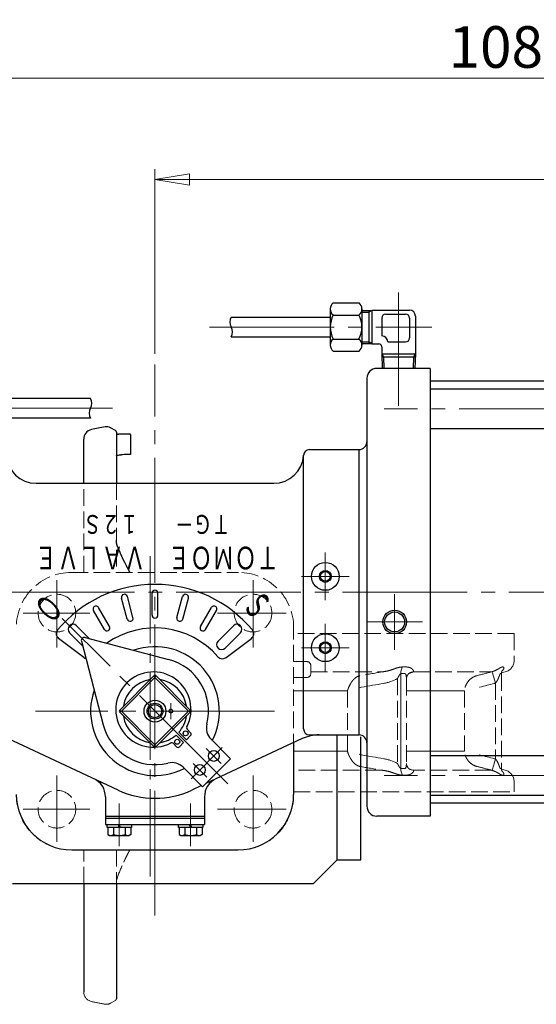
# Model space of a CAD drawing. Extents: x 3776 to 5578, y -179 to 1446.
# Drawn here: x 4083 to 4344, y 949 to 1446 of the extents above; entities that cross this region are included whole.
import ezdxf
from ezdxf.enums import TextEntityAlignment as Align

# ---------------------------------------------------------------- set-up
doc = ezdxf.new("R2010")
doc.units = 0
doc.header["$LTSCALE"] = 7
doc.header["$MEASUREMENT"] = 0
for name, pattern in [('CENTER', [12, 9, -1, 1, -1]), ('CENTERX2', [20.32, 12.7, -2.54, 2.54, -2.54]), ('HIDDEN', [3.2, 2.4, -0.8])]:
    doc.linetypes.add(name, pattern=pattern)
doc.layers.get('0').update_dxf_attribs({"linetype": 'CONTINUOUS'})
doc.layers.get('Defpoints').update_dxf_attribs({"linetype": 'CONTINUOUS'})
for name, color, linetype in [('304YA', 211, 'CONTINUOUS'), ('BODY', 7, 'CONTINUOUS'), ('COLUMN', 4, 'CONTINUOUS'), ('CYLINDER', 3, 'CONTINUOUS')]:
    doc.layers.add(name, color=color, linetype=linetype)
doc.layers.add('CENTER', color=7, linetype='CENTERX2', lineweight=13)
doc.layers.add('scale', color=6, linetype='CONTINUOUS', lineweight=13)
doc.styles.get("Standard").update_dxf_attribs({"font": 'simplex.shx', "bigfont": 'BIGFONT.shx'})
doc.dimstyles.new('STD （1／7）', dxfattribs={"dimscale": 7, "dimtxt": 3, "dimasz": 2.5, "dimexe": 0.75, "dimexo": 0.75, "dimgap": 0.75, "dimtad": 1, "dimdsep": 46, "dimtxsty": 'STANDARD', "dimblk": 'CLOSED', "dimcen": 2.5, "dimclrd": 6, "dimclre": 6, "dimclrt": 2, "dimadec": 0, "dimazin": 2, "dimtfac": 1, "dimtmove": 0, "dimatfit": 3, "dimldrblk": 'CLOSED', "dimfxl": 1, "dimlwd": 13, "dimlwe": 13, "dimarcsym": 0})
doc.dimstyles.new('STD1', dxfattribs={"dimscale": 7, "dimtxt": 3, "dimasz": 2.5, "dimexe": 0.75, "dimexo": 0.75, "dimgap": 0.75, "dimtad": 1, "dimdec": 4, "dimdsep": 46, "dimtxsty": 'STANDARD', "dimblk": 'CLOSED', "dimcen": 0.09, "dimclrd": 6, "dimclre": 6, "dimclrt": 2, "dimadec": 0, "dimazin": 2, "dimtfac": 1, "dimtdec": 4, "dimtmove": 0, "dimatfit": 3, "dimldrblk": 'CLOSED', "dimfxl": 1, "dimtolj": 1, "dimtzin": 0, "dimlwd": 13, "dimlwe": 13, "dimarcsym": 0})

# ---------------------------------------------------------------- blocks, each defined once
blk = doc.blocks.new('_Closed')
at = {"color": 0, "linetype": 'ByBlock', "lineweight": -2}
for p, q in [((-1, 0.167), (0, 0)), ((-1, 0.167), (-1, -0.167)), ((0, 0), (-1, -0.167)), ((0, 0), (-1, 0))]:
    blk.add_line(p, q, dxfattribs=at)
blk = doc.blocks.new('*D3')
at = {"layer": 'Defpoints', "color": 0, "linetype": 'Continuous', "lineweight": 13, "transparency": 16777216}
for p in [(4871.79, 1416.81), (4871.79, 1171.27), (3791.79, 1152.11)]:
    blk.add_point(p, dxfattribs=at)
at = {"layer": 'scale', "color": 6, "linetype": 'Continuous', "lineweight": 13, "transparency": 16777216}
for p, q in [((3791.79, 1157.36), (3791.79, 1422.06)), ((4871.79, 1176.52), (4871.79, 1422.06)), ((3809.29, 1416.81), (4854.29, 1416.81))]:
    blk.add_line(p, q, dxfattribs=at)
at = {"layer": 'scale', "color": 6, "linetype": 'Continuous', "lineweight": 13, "transparency": 16777216, "xscale": 17.5, "yscale": 17.5, "zscale": 17.5, "rotation": 180}
blk.add_blockref('_Closed', (3791.79, 1416.81), dxfattribs=at)
at = {"layer": 'scale', "color": 6, "linetype": 'Continuous', "lineweight": 13, "transparency": 16777216, "xscale": 17.5, "yscale": 17.5, "zscale": 17.5}
blk.add_blockref('_Closed', (4871.79, 1416.81), dxfattribs=at)
at = {"layer": 'scale', "color": 2, "linetype": 'Continuous', "transparency": 16777216, "insert": (4331.79, 1432.56), "char_height": 21, "attachment_point": 5}
blk.add_mtext('\\A1;1080', dxfattribs=at)
blk = doc.blocks.new('*D14')
at = {"layer": '304YA', "color": 6, "lineweight": 13, "transparency": 16777216}
for p, q in [((4151.79, 1277.63), (4151.79, 1370.92)), ((4871.79, 1176.52), (4871.79, 1370.92)), ((4169.29, 1365.67), (4854.29, 1365.67))]:
    blk.add_line(p, q, dxfattribs=at)
at = {"layer": 'Defpoints', "color": 0, "transparency": 16777216}
for p in [(4871.79, 1365.67), (4151.79, 1272.38), (4871.79, 1171.27)]:
    blk.add_point(p, dxfattribs=at)
at = {"layer": '304YA', "color": 6, "lineweight": 13, "transparency": 16777216, "xscale": 17.5, "yscale": 17.5, "zscale": 17.5, "rotation": 180}
blk.add_blockref('_Closed', (4151.79, 1365.67), dxfattribs=at)
at = {"layer": '304YA', "color": 6, "lineweight": 13, "transparency": 16777216, "xscale": 17.5, "yscale": 17.5, "zscale": 17.5}
blk.add_blockref('_Closed', (4871.79, 1365.67), dxfattribs=at)
at = {"layer": '304YA', "color": 2, "transparency": 16777216, "insert": (4511.79, 1381.42), "char_height": 21, "attachment_point": 5}
blk.add_mtext('720', dxfattribs=at)

msp = doc.modelspace()

# ---------------------------------------------------------------- linework, layer by layer
at = {"layer": '304YA', "ltscale": 0.7}
for p, q in [((4131.79328, 1238.93055), (4129.29328, 1240.37392)), ((4132.29328, 1237.28118), (4132.28622, 1237.3989)), ((4115.79328, 1212.3514), (4115.79328, 1234.60742)), ((4132.29328, 1237.28103), (4132.29328, 1212.3514)), ((4139.39328, 1237.15141), (4133.29139, 1237.15141)), ((4139.39328, 1235.8629), (4139.39328, 1227.84551))]:
    msp.add_line(p, q, dxfattribs=at)
at = {"layer": '304YA', "linetype": 'HIDDEN', "lineweight": 13, "ltscale": 0.5}
for p, q in [((4115.79328, 1167.3514), (4115.79328, 1212.3514)), ((4132.29328, 1212.3514), (4132.29328, 1167.3514)), ((4135.22134, 1174.90451), (4132.90449, 1180.4811)), ((4333.09329, 1136.5514), (4221.79328, 1136.5514)), ((4333.09329, 1136.5514), (4333.09329, 1122.95536)), ((4221.79328, 1122.3514), (4228.46028, 1122.3514)), ((4230.46027, 1116.3514), (4230.46027, 1120.3514)), ((4278.71375, 1119.63874), (4276.64428, 1119.63874)), ((4327.59437, 1119.63874), (4327.12072, 1119.63874)), ((4228.46028, 1114.3514), (4221.79328, 1114.3514)), ((4230.46027, 1117.15981), (4266.26514, 1117.15981)), ((4274.20768, 1113.74865), (4274.20768, 1070.95416)), ((4275.94811, 1116.32212), (4278.00624, 1116.32212)), ((4278.73747, 1113.70989), (4278.73747, 1071.01862)), ((4282.01108, 1117.15981), (4321.64778, 1117.15981)), ((4326.14796, 1116.32212), (4326.61901, 1116.32212)), ((4326.68065, 1116.00792), (4326.68065, 1068.70805)), ((4328.6462, 1117.15981), (4326.72219, 1116.64428)), ((4323.71607, 1111.52696), (4323.71607, 1073.17584)), ((4248.94127, 1107.52368), (4248.94127, 1077.17913)), ((4308.00706, 1107.52368), (4308.00706, 1077.17913)), ((4266.26514, 1067.543), (4221.78828, 1067.543)), ((4278.00624, 1068.38069), (4275.94811, 1068.38069)), ((4276.64428, 1065.06407), (4278.71375, 1065.06407)), ((4282.01108, 1067.543), (4280.11487, 1068.25502)), ((4321.64778, 1067.543), (4282.01108, 1067.543)), ((4326.61901, 1068.38069), (4326.14796, 1068.38069)), ((4326.71884, 1068.05943), (4328.6462, 1067.543)), ((4327.12072, 1065.06407), (4327.59437, 1065.06407)), ((4333.09329, 1061.74744), (4333.09329, 1056.5514)), ((4221.78828, 1056.5514), (4333.09329, 1056.5514)), ((4115.79328, 1010.3514), (4115.79328, 1027.3514)), ((4132.29328, 1027.3514), (4132.29328, 1010.3514)), ((4129.29328, 949.92889), (4131.79328, 951.37226))]:
    msp.add_line(p, q, dxfattribs=at)
at = {"layer": '304YA', "color": 7, "linetype": 'HIDDEN', "ltscale": 0.5}
for p, q in [((4139.11865, 1167.3514), (4135.47573, 1174.34334)), ((4132.29328, 1034.8514), (4132.29328, 1034.6514))]:
    msp.add_line(p, q, dxfattribs=at)
at = {"layer": '304YA', "color": 7, "lineweight": 13}
for p, q in [((4275.94811, 1068.38069), (4275.94811, 1116.32212)), ((4221.79328, 1107.52368), (4248.94127, 1107.52368)), ((4278.73747, 1107.52368), (4308.00706, 1107.52368)), ((4248.94127, 1077.17913), (4221.78828, 1077.17913)), ((4308.00706, 1077.17913), (4278.73747, 1077.17913))]:
    msp.add_line(p, q, dxfattribs=at)
at = {"layer": '304YA'}
for p, q in [((4115.79328, 1010.3514), (4115.79328, 955.69933)), ((4132.29328, 1010.3514), (4132.29328, 952.23828))]:
    msp.add_line(p, q, dxfattribs=at)
at = {"layer": '304YA', "linetype": 'HIDDEN', "lineweight": 13, "ltscale": 0.5, "flags": 128}
for points in [[(4282.01108, 1117.15981), (4281.12173, 1116.99618), (4280.61581, 1116.79796)], [(4280.64624, 1067.89045), (4281.12173, 1067.70663), (4282.01108, 1067.543)]]:
    msp.add_lwpolyline(points, dxfattribs=at)
at = {"layer": '304YA', "color": 7, "lineweight": 13, "flags": 128}
for points in [[(4321.95742, 1117.24116), (4322.01514, 1117.05363), (4322.13143, 1116.67582), (4322.30225, 1116.12074), (4322.52176, 1115.40751), (4322.7824, 1114.56067), (4323.07518, 1113.60939), (4323.39001, 1112.58641), (4323.71607, 1111.52696)], [(4323.71607, 1073.17584), (4323.39001, 1072.11639), (4323.07518, 1071.09342), (4322.7824, 1070.14214), (4322.52176, 1069.2953), (4322.30225, 1068.58207), (4322.13143, 1068.02699), (4322.01514, 1067.64918), (4321.95742, 1067.46164)]]:
    msp.add_lwpolyline(points, dxfattribs=at)
at = {"layer": '304YA', "ltscale": 0.7}
for centre, radius, start, end in [((4120.79328, 1234.60742), 5, 102.5326347, 180), ((4151.79328, 1095.1514), 147.86, 99.8055216, 102.5326347), ((4127.29328, 1236.90982), 4, 60, 99.8055216), ((4131.29328, 1238.06452), 1, 2.4897023, 60), ((4133.29139, 1238.1514), 1, 182.4896993, 270)]:
    msp.add_arc(centre, radius, start, end, dxfattribs=at)
at = {"layer": '304YA', "linetype": 'HIDDEN', "lineweight": 13, "ltscale": 0.5}
for centre, radius, start, end in [((4228.46027, 1120.3514), 2, 0, 90), ((4327.09328, 1122.95537), 6, 285, 0), ((4228.46027, 1116.3514), 2, 270, 0), ((4327.09328, 1061.74744), 6, 0, 75), ((4226.91238, 979.46151), 100, 151.3864855, 152.8112206), ((4120.79328, 955.69539), 5, 180, 257.4673653), ((4151.79328, 1095.1514), 147.86, 257.4673653, 260.1944784), ((4127.29328, 953.39298), 4, 260.1944784, 300), ((4131.29328, 952.23828), 1, 300, 0)]:
    msp.add_arc(centre, radius, start, end, dxfattribs=at)
at = {"layer": '304YA', "color": 7, "lineweight": 13}
for centre, radius, start, end in [((4283.92038, 1116.38009), 7.97248, 155.8744908, 180.4166631), ((4283.92039, 1068.32272), 7.97249, 179.5833481, 204.125498)]:
    msp.add_arc(centre, radius, start, end, dxfattribs=at)
at = {"layer": '304YA', "ltscale": 0.7}
msp.add_ellipse((4190.34733, 1095.1514), major_axis=(-754.28048, 0), ratio=0.175001214, start_param=4.779993649, end_param=4.7841692, dxfattribs=at)
for points, knots in [([(4132.26526, 1237.74827), (4132.26395, 1237.76835), (4132.25479, 1237.90868), (4132.27501, 1237.81978), (4132.29233, 1237.74361)], [0, 0, 0, 0, 0.143068024, 1, 1, 1, 1]), ([(4139.39328, 1236.86283), (4139.39328, 1237.15141), (4139.39328, 1236.82337), (4139.39328, 1236.71665), (4139.39328, 1236.64226), (4139.39328, 1236.36804), (4139.39328, 1236.11861), (4139.39328, 1235.8629)], [0, 0, 0, 0, 0.25, 0.25, 0.5, 0.5, 1, 1, 1, 1]), ([(4139.39328, 1227.84551), (4139.39328, 1227.70677), (4139.39328, 1227.57035), (4139.39328, 1227.31942), (4139.39328, 1227.2054), (4139.39328, 1227.02101), (4139.39328, 1226.94914), (4139.39328, 1226.8593), (4139.39328, 1226.8405), (4139.39328, 1226.84987)], [0, 0, 0, 0, 0.25, 0.25, 0.5, 0.5, 0.75, 0.75, 1, 1, 1, 1]), ([(4132.24192, 1226.22731), (4132.3024, 1226.25911), (4132.47047, 1226.34749), (4133.01625, 1226.53543), (4133.76462, 1226.71239), (4134.40236, 1226.74374), (4134.6723, 1226.75701)], [0, 0, 0, 0, 0.163424764, 0.454198569, 0.768972227, 1, 1, 1, 1])]:
    msp.add_open_spline(points, degree=3, knots=knots, dxfattribs=at)
msp.add_open_spline([(4136.25139, 1226.81149), (4135.68201, 1226.80433), (4135.13826, 1226.79151), (4134.62023, 1226.77207)], degree=3, dxfattribs=at)
at = {"layer": '304YA', "color": 7, "linetype": 'HIDDEN', "ltscale": 0.5}
for points, knots in [([(4132.99568, 1180.054), (4132.76214, 1180.64378), (4132.5881, 1181.24567), (4132.41224, 1182.1664), (4132.36791, 1182.47631), (4132.32328, 1182.94583), (4132.31205, 1183.10311), (4132.29703, 1183.41928), (4132.29328, 1183.57949), (4132.29328, 1183.73567)], [0, 0, 0, 0, 0.5, 0.5, 0.75, 0.75, 0.875, 0.875, 1, 1, 1, 1]), ([(4132.99568, 1180.054), (4133.17317, 1179.60578), (4133.35004, 1179.1685), (4133.70617, 1178.30518), (4133.88531, 1177.87946), (4134.42773, 1176.6146), (4134.79013, 1175.80132), (4135.5215, 1174.21471), (4135.89069, 1173.44103), (4136.63764, 1171.92462), (4137.01534, 1171.18207), (4137.39687, 1170.45402)], [0, 0, 0, 0, 0.125, 0.125, 0.25, 0.25, 0.5, 0.5, 0.75, 0.75, 1, 1, 1, 1]), ([(4137.9344, 1169.44241), (4138.15754, 1169.02822), (4138.3887, 1168.60613), (4138.77973, 1167.90472), (4138.93489, 1167.6294), (4139.09335, 1167.3514)], [0, 0, 0, 0, 0.5, 0.5, 0.8178198526, 0.8178198526, 0.8178198526, 0.8178198526])]:
    msp.add_open_spline(points, degree=3, knots=knots, dxfattribs=at)
msp.add_open_spline([(4137.39687, 1170.45402), (4137.56845, 1170.12659), (4137.74775, 1169.78887), (4137.9344, 1169.44241)], degree=3, dxfattribs=at)
at = {"layer": '304YA', "linetype": 'HIDDEN', "lineweight": 13, "ltscale": 0.5}
for points, knots in [([(4271.61828, 1118.35201), (4270.75289, 1118.0327), (4269.87045, 1117.78964), (4268.08302, 1117.40352), (4267.17636, 1117.26144), (4266.26514, 1117.15981)], [0, 0, 0, 0, 0.5, 0.5, 1, 1, 1, 1]), ([(4276.64428, 1119.63874), (4276.27522, 1119.63874), (4275.89114, 1119.60288), (4275.09238, 1119.46801), (4274.68265, 1119.37021), (4273.84025, 1119.13155), (4273.40841, 1118.99097), (4272.52966, 1118.68686), (4272.08114, 1118.52279), (4271.61828, 1118.35201)], [0, 0, 0, 0, 0.25, 0.25, 0.5, 0.5, 0.75, 0.75, 1, 1, 1, 1]), ([(4282.01108, 1117.15981), (4282.17901, 1117.25968), (4282.25676, 1117.38454), (4282.30579, 1117.64557), (4282.27813, 1117.78306), (4282.15438, 1118.0632), (4282.05778, 1118.2046), (4281.81765, 1118.47821), (4281.67365, 1118.61118), (4281.34574, 1118.8639), (4281.16108, 1118.98403), (4280.75669, 1119.20183), (4280.53791, 1119.29909), (4280.06801, 1119.46175), (4279.81576, 1119.52719), (4279.28497, 1119.6156), (4279.00617, 1119.63874), (4278.71375, 1119.63874)], [0, 0, 0, 0, 0.125, 0.125, 0.25, 0.25, 0.375, 0.375, 0.5, 0.5, 0.625, 0.625, 0.75, 0.75, 0.875, 0.875, 1, 1, 1, 1]), ([(4327.12072, 1119.63874), (4327.02786, 1119.63874), (4326.9198, 1119.6169), (4326.6761, 1119.53372), (4326.54042, 1119.4726), (4326.09023, 1119.24142), (4325.74058, 1119.02839), (4325.12537, 1118.66659), (4324.90368, 1118.53801), (4324.42855, 1118.27513), (4324.17505, 1118.14064), (4323.62454, 1117.87042), (4323.32575, 1117.73388), (4322.84445, 1117.53952), (4322.67801, 1117.47625), (4322.32925, 1117.35419), (4322.14628, 1117.29525), (4321.95742, 1117.24116)], [0, 0, 0, 0, 0.125, 0.125, 0.25, 0.25, 0.5, 0.5, 0.625, 0.625, 0.75, 0.75, 0.875, 0.875, 0.9375, 0.9375, 1, 1, 1, 1]), ([(4327.10491, 1117.81201), (4327.17764, 1117.85649), (4327.35357, 1117.9641), (4327.71444, 1118.4011), (4328.02049, 1119.00773), (4327.94958, 1119.54875), (4327.70379, 1119.61102), (4327.59437, 1119.63874)], [0, 0, 0, 0, 0.053189249, 0.12866804, 0.492250289, 0.773958284, 1, 1, 1, 1]), ([(4252.75381, 1113.95951), (4252.31242, 1113.58142), (4251.90058, 1113.15291), (4251.32155, 1112.44071), (4251.13506, 1112.19162), (4250.77501, 1111.66968), (4250.60194, 1111.39735), (4250.11051, 1110.55826), (4249.82142, 1109.97343), (4249.44402, 1109.06388), (4249.32901, 1108.75856), (4249.17199, 1108.29758), (4249.12223, 1108.14342), (4249.02786, 1107.83413), (4248.98261, 1107.67667), (4248.94127, 1107.52368)], [0, 0, 0, 0, 0.25, 0.25, 0.375, 0.375, 0.5, 0.5, 0.75, 0.75, 0.875, 0.875, 0.9375, 0.9375, 1, 1, 1, 1]), ([(4255.06958, 1115.25108), (4254.65054, 1115.12133), (4254.2483, 1114.94829), (4253.47622, 1114.51835), (4253.10636, 1114.26148), (4252.75381, 1113.95951)], [0, 0, 0, 0, 0.5, 0.5, 1, 1, 1, 1]), ([(4274.20768, 1113.74865), (4274.33557, 1113.99323), (4274.46148, 1114.23796), (4274.71484, 1114.72474), (4274.84203, 1114.96695), (4275.10773, 1115.4428), (4275.24479, 1115.67731), (4275.47615, 1115.99427), (4275.55919, 1116.09627), (4275.74285, 1116.26064), (4275.84687, 1116.32212), (4275.94811, 1116.32212)], [0, 0, 0, 0, 0.25, 0.25, 0.5, 0.5, 0.75, 0.75, 0.875, 0.875, 1, 1, 1, 1]), ([(4278.00624, 1116.32212), (4278.04915, 1116.31506), (4278.14947, 1116.29856), (4278.31203, 1116.13151), (4278.60176, 1115.49075), (4278.75447, 1114.59408), (4278.70784, 1113.88097), (4278.69614, 1113.70193)], [0, 0, 0, 0, 0.055251267, 0.129164041, 0.272325587, 0.817299125, 1, 1, 1, 1]), ([(4280.63373, 1116.78929), (4280.54502, 1116.74984), (4280.25966, 1116.62294), (4279.65525, 1116.11608), (4279.09345, 1115.31506), (4278.76866, 1114.42711), (4278.76528, 1113.90724), (4278.76392, 1113.69863)], [0, 0, 0, 0, 0.0985653343, 0.3170342876, 0.5626663315, 0.8245177604, 1, 1, 1, 1]), ([(4280.11552, 1116.45122), (4280.23553, 1116.48666), (4281.02046, 1116.71846), (4281.55677, 1116.9574), (4282.01108, 1117.15981)], [0, 0, 0, 0, 0.1528983608, 1, 1, 1, 1]), ([(4313.95468, 1115.17111), (4313.54838, 1115.04364), (4313.15548, 1114.88447), (4312.39527, 1114.50559), (4312.02657, 1114.28488), (4310.96921, 1113.53559), (4310.35272, 1112.94082), (4309.55709, 1111.9096), (4309.31917, 1111.54882), (4308.90039, 1110.80253), (4308.7186, 1110.4158), (4308.41093, 1109.61481), (4308.28555, 1109.20008), (4308.14578, 1108.57484), (4308.10707, 1108.36565), (4308.04528, 1107.94572), (4308.02205, 1107.73269), (4308.00707, 1107.52368)], [0, 0, 0, 0, 0.125, 0.125, 0.25, 0.25, 0.5, 0.5, 0.625, 0.625, 0.75, 0.75, 0.875, 0.875, 0.9375, 0.9375, 1, 1, 1, 1]), ([(4323.71608, 1111.52696), (4323.8893, 1111.70822), (4324.03923, 1111.90381), (4324.31607, 1112.30904), (4324.4424, 1112.51926), (4324.79755, 1113.16263), (4324.99946, 1113.60151), (4325.27729, 1114.26239), (4325.36528, 1114.48286), (4325.53396, 1114.91895), (4325.61474, 1115.13508), (4325.73312, 1115.45161), (4325.77211, 1115.55582), (4325.84992, 1115.75965), (4325.88891, 1115.85989), (4325.96642, 1116.04673), (4326.00539, 1116.13478), (4326.08073, 1116.27224), (4326.11844, 1116.32212), (4326.14796, 1116.32212)], [0, 0, 0, 0, 0.125, 0.125, 0.25, 0.25, 0.5, 0.5, 0.625, 0.625, 0.75, 0.75, 0.8125, 0.8125, 0.875, 0.875, 0.9375, 0.9375, 1, 1, 1, 1]), ([(4326.61901, 1116.32212), (4326.63122, 1116.31485), (4326.65976, 1116.29785), (4326.6802, 1116.18032), (4326.6767, 1116.0588), (4326.675, 1115.99974)], [0, 0, 0, 0, 0.277588729, 0.648927635, 1, 1, 1, 1]), ([(4327.08086, 1117.8775), (4327.07595, 1117.87106), (4327.06611, 1117.85815), (4326.9508, 1117.63109), (4326.81376, 1117.20866), (4326.69369, 1116.63727), (4326.69467, 1116.19364), (4326.6951, 1115.99939)], [0, 0, 0, 0, 0.220000403, 0.440778456, 0.639548983, 0.842173708, 1, 1, 1, 1]), ([(4252.75381, 1070.7433), (4252.31242, 1071.12139), (4251.90058, 1071.5499), (4251.32155, 1072.26209), (4251.13506, 1072.51119), (4250.77501, 1073.03313), (4250.60194, 1073.30545), (4250.11051, 1074.14455), (4249.82142, 1074.72938), (4249.44402, 1075.63892), (4249.32901, 1075.94425), (4249.17199, 1076.40522), (4249.12223, 1076.55938), (4249.02786, 1076.86868), (4248.98261, 1077.02613), (4248.94127, 1077.17913)], [0, 0, 0, 0, 0.25, 0.25, 0.375, 0.375, 0.5, 0.5, 0.75, 0.75, 0.875, 0.875, 0.9375, 0.9375, 1, 1, 1, 1]), ([(4313.95468, 1069.5317), (4313.54838, 1069.65916), (4313.15548, 1069.81834), (4312.39527, 1070.19721), (4312.02657, 1070.41793), (4310.96921, 1071.16722), (4310.35272, 1071.76199), (4309.55709, 1072.7932), (4309.31917, 1073.15399), (4308.90039, 1073.90027), (4308.7186, 1074.28701), (4308.41093, 1075.088), (4308.28555, 1075.50273), (4308.14578, 1076.12797), (4308.10707, 1076.33716), (4308.04528, 1076.75709), (4308.02205, 1076.97012), (4308.00707, 1077.17913)], [0, 0, 0, 0, 0.125, 0.125, 0.25, 0.25, 0.5, 0.5, 0.625, 0.625, 0.75, 0.75, 0.875, 0.875, 0.9375, 0.9375, 1, 1, 1, 1]), ([(4255.06958, 1069.45172), (4254.65054, 1069.58148), (4254.2483, 1069.75452), (4253.47622, 1070.18446), (4253.10636, 1070.44132), (4252.75381, 1070.7433)], [0, 0, 0, 0, 0.5, 0.5, 1, 1, 1, 1]), ([(4275.94811, 1068.38069), (4275.84684, 1068.38069), (4275.74414, 1068.44121), (4275.55971, 1068.60587), (4275.47762, 1068.70659), (4275.32168, 1068.92009), (4275.24849, 1069.03329), (4275.10823, 1069.26276), (4275.04082, 1069.37983), (4274.84254, 1069.73496), (4274.71548, 1069.97684), (4274.46186, 1070.4641), (4274.33554, 1070.70963), (4274.20768, 1070.95416)], [0, 0, 0, 0, 0.125, 0.125, 0.25, 0.25, 0.375, 0.375, 0.5, 0.5, 0.75, 0.75, 1, 1, 1, 1]), ([(4278.73191, 1071.01161), (4278.73371, 1070.98898), (4278.77906, 1070.41845), (4278.64817, 1069.55551), (4278.40775, 1068.69919), (4278.18839, 1068.44005), (4278.08339, 1068.38535), (4278.02263, 1068.38168), (4278.00624, 1068.38069)], [0, 0, 0, 0, 0.023101933, 0.582293019, 0.852860163, 0.922867793, 0.979190807, 1, 1, 1, 1]), ([(4278.75988, 1071.01374), (4278.76457, 1070.78372), (4278.77527, 1070.25813), (4279.1092, 1069.35389), (4279.71953, 1068.51015), (4280.31147, 1068.04686), (4280.58488, 1067.92924), (4280.65096, 1067.90082)], [0, 0, 0, 0, 0.190901428, 0.43619676, 0.697939152, 0.927003039, 1, 1, 1, 1]), ([(4314.22709, 1069.45172), (4316.03583, 1068.98729), (4317.84442, 1068.52229), (4319.65288, 1068.05675), (4320.31787, 1067.88557), (4320.98284, 1067.71432), (4321.64779, 1067.543)], [0.00639774179, 0.00639774179, 0.00639774179, 0.00639774179, 0.012000003175, 0.012000003175, 0.012000003175, 0.014060003488, 0.014060003488, 0.014060003488, 0.014060003488]), ([(4326.14796, 1068.38069), (4326.11852, 1068.38069), (4326.08098, 1068.43005), (4326.00478, 1068.56919), (4325.96595, 1068.65717), (4325.88869, 1068.84348), (4325.84968, 1068.94376), (4325.77194, 1069.14743), (4325.73297, 1069.25158), (4325.61465, 1069.56797), (4325.53389, 1069.78405), (4325.36521, 1070.22013), (4325.27715, 1070.44075), (4324.99969, 1071.10075), (4324.7983, 1071.53833), (4324.4454, 1072.17836), (4324.31854, 1072.38996), (4324.03962, 1072.7986), (4323.88889, 1072.99501), (4323.71608, 1073.17584)], [0, 0, 0, 0, 0.0625, 0.0625, 0.125, 0.125, 0.1875, 0.1875, 0.25, 0.25, 0.375, 0.375, 0.5, 0.5, 0.75, 0.75, 0.875, 0.875, 1, 1, 1, 1]), ([(4326.67071, 1068.70805), (4326.6745, 1068.6605), (4326.68347, 1068.54818), (4326.66567, 1068.44199), (4326.64246, 1068.38522), (4326.624, 1068.38165), (4326.61901, 1068.38069)], [0, 0, 0, 0, 0.258812726, 0.611461202, 0.895187503, 1, 1, 1, 1]), ([(4326.68494, 1068.69968), (4326.69099, 1068.4726), (4326.70298, 1068.02304), (4326.81825, 1067.47974), (4326.94586, 1067.09108), (4327.04875, 1066.87035), (4327.09401, 1066.80678), (4327.08159, 1066.82227), (4327.0804, 1066.82375)], [0, 0, 0, 0, 0.188588223, 0.37336937, 0.553458362, 0.750951606, 0.976200906, 1, 1, 1, 1]), ([(4266.26514, 1067.543), (4267.17739, 1067.44126), (4268.0813, 1067.29958), (4269.868, 1066.91378), (4270.75101, 1066.6708), (4271.61828, 1066.3508)], [0, 0, 0, 0, 0.5, 0.5, 1, 1, 1, 1]), ([(4271.61828, 1066.3508), (4272.08088, 1066.18011), (4272.5299, 1066.01584), (4273.41073, 1065.71105), (4273.84333, 1065.57033), (4274.68353, 1065.3324), (4275.09418, 1065.23444), (4275.89153, 1065.09991), (4276.27526, 1065.06407), (4276.64428, 1065.06407)], [0, 0, 0, 0, 0.25, 0.25, 0.5, 0.5, 0.75, 0.75, 1, 1, 1, 1]), ([(4278.71375, 1065.06407), (4279.00602, 1065.06407), (4279.28498, 1065.08718), (4279.81649, 1065.17576), (4280.06799, 1065.24104), (4280.53801, 1065.40376), (4280.75807, 1065.50165), (4281.1616, 1065.71913), (4281.34512, 1065.83848), (4281.67304, 1066.0911), (4281.8177, 1066.22456), (4282.05886, 1066.49954), (4282.15402, 1066.63928), (4282.27735, 1066.9175), (4282.3059, 1067.05761), (4282.26877, 1067.25381), (4282.24313, 1067.31695), (4282.15632, 1067.43668), (4282.0949, 1067.49315), (4282.01108, 1067.543)], [0, 0, 0, 0, 0.125, 0.125, 0.25, 0.25, 0.375, 0.375, 0.5, 0.5, 0.625, 0.625, 0.75, 0.75, 0.875, 0.875, 0.9375, 0.9375, 1, 1, 1, 1]), ([(4321.95742, 1067.46164), (4322.14666, 1067.40745), (4322.33004, 1067.34836), (4322.67957, 1067.22598), (4322.84576, 1067.16277), (4323.32519, 1066.96912), (4323.61988, 1066.8346), (4324.17404, 1066.56274), (4324.42975, 1066.42702), (4324.90378, 1066.16474), (4325.12307, 1066.03756), (4325.53325, 1065.79636), (4325.7247, 1065.68195), (4326.0789, 1065.47557), (4326.24157, 1065.38365), (4326.54046, 1065.23021), (4326.67703, 1065.1687), (4326.92051, 1065.08573), (4327.02786, 1065.06407), (4327.12072, 1065.06407)], [0, 0, 0, 0, 0.0625, 0.0625, 0.125, 0.125, 0.25, 0.25, 0.375, 0.375, 0.5, 0.5, 0.625, 0.625, 0.75, 0.75, 0.875, 0.875, 1, 1, 1, 1]), ([(4327.59437, 1065.06407), (4327.69028, 1065.08373), (4327.90691, 1065.12814), (4328.0098, 1065.5545), (4327.87588, 1066.20117), (4327.32965, 1066.69273), (4327.13394, 1066.86885)], [0, 0, 0, 0, 0.192928547, 0.435760907, 0.797843618, 1, 1, 1, 1]), ([(4137.34451, 1023.93168), (4137.16814, 1023.57644), (4136.99235, 1023.21706), (4136.64501, 1022.49592), (4136.47523, 1022.13791), (4136.21374, 1021.5781), (4136.1195, 1021.37453), (4136.02649, 1021.17187)], [0, 0, 0, 0, 0.25, 0.25, 0.5, 0.5, 0.6438191914, 0.6438191914, 0.6438191914, 0.6438191914]), ([(4132.28913, 1011.6447), (4132.42133, 1012.08759), (4133.39724, 1015.35702), (4134.81144, 1018.47059), (4136.02649, 1021.17187)], [0, 0, 0, 0, 0.135462785, 1, 1, 1, 1])]:
    msp.add_open_spline(points, degree=3, knots=knots, dxfattribs=at)
for points in [[(4266.26514, 1117.15981), (4262.53636, 1116.50554), (4258.80463, 1115.86851), (4255.06958, 1115.25108)], [(4313.95468, 1115.17111), (4314.045, 1115.19944), (4314.13583, 1115.22611), (4314.22709, 1115.25108)], [(4321.64779, 1117.15981), (4319.17448, 1116.52257), (4316.70092, 1115.88629), (4314.22709, 1115.25108)], [(4321.95742, 1117.24116), (4321.85479, 1117.21177), (4321.75152, 1117.18465), (4321.64779, 1117.15981)], [(4315.64147, 1109.43553), (4315.66556, 1109.44262), (4315.68978, 1109.44929), (4315.71411, 1109.45553)], [(4315.71411, 1075.24728), (4315.68978, 1075.25352), (4315.66556, 1075.26019), (4315.64147, 1075.26727)], [(4255.06958, 1069.45172), (4258.8046, 1068.8343), (4262.53637, 1068.19727), (4266.26514, 1067.543)], [(4314.22709, 1069.45172), (4314.13583, 1069.4767), (4314.045, 1069.50337), (4313.95468, 1069.5317)], [(4323.71608, 1073.17584), (4323.52532, 1073.23455), (4323.33329, 1073.28878), (4323.14, 1073.33855)], [(4321.64779, 1067.543), (4321.75152, 1067.51816), (4321.85479, 1067.49104), (4321.95742, 1067.46164)], [(4137.9618, 1025.15388), (4137.75367, 1024.74872), (4137.54789, 1024.34131), (4137.34451, 1023.93168)]]:
    msp.add_open_spline(points, degree=3, dxfattribs=at)
at = {"layer": '304YA', "color": 7, "lineweight": 13}
for points, knots in [([(4267.27703, 1111.36426), (4267.88453, 1111.47032), (4268.48897, 1111.59811), (4269.68157, 1111.89813), (4270.26959, 1112.0702), (4272.0069, 1112.6576), (4273.13007, 1113.14249), (4274.20768, 1113.74865)], [0, 0, 0, 0, 0.25, 0.25, 0.5, 0.5, 1, 1, 1, 1]), ([(4274.20768, 1070.95416), (4273.13007, 1071.56032), (4272.0069, 1072.04521), (4270.26959, 1072.63261), (4269.68157, 1072.80467), (4268.48897, 1073.10469), (4267.88453, 1073.23248), (4267.27703, 1073.33855)], [0, 0, 0, 0, 0.5, 0.5, 0.75, 0.75, 1, 1, 1, 1])]:
    msp.add_open_spline(points, degree=3, knots=knots, dxfattribs=at)
for points in [[(4254.92609, 1109.13263), (4255.2767, 1109.29043), (4255.64351, 1109.39327), (4256.02227, 1109.45553)], [(4256.02227, 1109.45553), (4259.77704, 1110.07275), (4263.5285, 1110.70977), (4267.27703, 1111.36426)], [(4315.71411, 1109.45553), (4318.18968, 1110.09071), (4320.66497, 1110.72699), (4323.14, 1111.36426)], [(4323.14, 1111.36426), (4323.33329, 1111.41402), (4323.52532, 1111.46825), (4323.71608, 1111.52696)], [(4256.02227, 1075.24728), (4255.64351, 1075.30954), (4255.2767, 1075.41238), (4254.92609, 1075.57017)], [(4267.27703, 1073.33855), (4263.5285, 1073.99303), (4259.77704, 1074.63006), (4256.02227, 1075.24728)], [(4323.14, 1073.33855), (4320.66497, 1073.97581), (4318.18968, 1074.6121), (4315.71411, 1075.24728)]]:
    msp.add_open_spline(points, degree=3, dxfattribs=at)
at = {"layer": 'BODY', "linetype": 'HIDDEN', "lineweight": 13, "ltscale": 0.5}
for p, q in [((4109.59328, 1167.3514), (4193.99328, 1167.3514)), ((4221.79328, 1055.1514), (4221.79328, 1139.5514)), ((4109.59328, 1027.3514), (4193.99328, 1027.3514))]:
    msp.add_line(p, q, dxfattribs=at)
for centre in [(4102.29328, 1146.8514), (4201.29328, 1146.8514), (4102.29328, 1047.8514), (4201.29328, 1047.8514)]:
    msp.add_circle(centre, 9.5, dxfattribs=at)
for centre, start, end in [((4109.59328, 1139.5514), 90, 180), ((4193.99328, 1139.5514), 0, 90), ((4109.59328, 1055.1514), 180, 270), ((4193.99328, 1055.1514), 270, 0)]:
    msp.add_arc(centre, 27.8, start, end, dxfattribs=at)
at = {"layer": 'CENTER', "color": 2, "linetype": 'CENTER', "lineweight": 13}
for p, q in [((4274.78828, 1251.4014), (4274.78828, 1308.6014)), ((4179.28828, 1291.2314), (4291.62828, 1291.2314)), ((4151.78828, 994.1314), (4151.78828, 1272.3814)), ((4130.29828, 1250.2314), (4017.94828, 1250.2314)), ((4872.34828, 1249.8514), (4267.44828, 1249.8514)), ((4237.78828, 1153.3514), (4237.78828, 1177.3514)), ((4225.78828, 1165.3514), (4249.78828, 1165.3514)), ((4897.47828, 1157.3514), (3776.20828, 1157.3514)), ((4272.78828, 1128.3514), (4272.78828, 1156.3514)), ((4188.51828, 1060.6214), (4105.00828, 1144.1414)), ((4237.78828, 1117.3514), (4237.78828, 1141.3514)), ((4286.78828, 1142.3514), (4258.78828, 1142.3514)), ((4225.78828, 1129.3514), (4249.78828, 1129.3514)), ((4159.78828, 1093.3514), (4159.78828, 1101.3514)), ((4212.05828, 1097.3514), (4091.52828, 1097.3514)), ((4185.72828, 1078.9714), (4169.99828, 1063.2414)), ((4185.21828, 1071.0014), (4177.69828, 1078.5214)), ((4178.01828, 1064.0614), (4171.06828, 1071.0114)), ((4872.34828, 1064.8514), (4267.44828, 1064.8514)), ((4133.78828, 1029.1414), (4133.78828, 1050.7214)), ((4169.78828, 1029.1414), (4169.78828, 1050.7214))]:
    msp.add_line(p, q, dxfattribs=at)
at = {"layer": 'CENTER', "color": 2, "linetype": 'CENTER', "lineweight": 13, "ltscale": 0.7}
for p, q in [((4149.29328, 1013.9314), (4149.29328, 1179.0814)), ((4102.29328, 1129.4214), (4102.29328, 1163.4514)), ((4201.29328, 1129.4214), (4201.29328, 1163.4514)), ((4085.17328, 1146.8514), (4118.93328, 1146.8514)), ((4183.42328, 1146.8514), (4217.94328, 1146.8514)), ((4102.29328, 1031.3814), (4102.29328, 1064.9014)), ((4201.29328, 1031.3814), (4201.29328, 1064.9014)), ((4085.17328, 1047.8514), (4118.93328, 1047.8514)), ((4183.42328, 1047.8514), (4217.94328, 1047.8514))]:
    msp.add_line(p, q, dxfattribs=at)
at = {"layer": 'COLUMN'}
for p, q in [((4243.78828, 1022.3514), (4243.78828, 1085.3514)), ((4255.78828, 1022.3514), (4255.78828, 1084.3514)), ((4243.78828, 1022.3514), (4231.78828, 1010.3514)), ((4243.78828, 1022.3514), (4255.78828, 1022.3514)), ((4079.78828, 1010.3514), (4231.78828, 1010.3514))]:
    msp.add_line(p, q, dxfattribs=at)
at = {"layer": 'CYLINDER'}
for p, q in [((4241.78828, 1303.3514), (4254.78828, 1303.3514)), ((4240.28828, 1300.3214), (4240.28828, 1282.1414)), ((4241.78828, 1297.2914), (4254.78828, 1297.2914)), ((4256.28828, 1300.3214), (4256.28828, 1282.1414)), ((4256.28828, 1299.5614), (4261.28828, 1299.5614)), ((4256.28828, 1298.7114), (4259.80828, 1298.7114)), ((4261.28828, 1299.5614), (4259.80828, 1298.7114)), ((4259.80828, 1299.5614), (4259.80828, 1282.9014)), ((4261.28828, 1299.7314), (4280.28828, 1299.7314)), ((4261.28828, 1299.7314), (4261.28828, 1282.7314)), ((4268.28828, 1297.7314), (4278.28828, 1297.7314)), ((4190.28828, 1296.2314), (4240.28828, 1296.2314)), ((4266.28828, 1295.7314), (4266.28828, 1286.7314)), ((4280.28828, 1295.7314), (4280.28828, 1285.7314)), ((4283.28828, 1296.7314), (4283.28828, 1277.7314)), ((4190.28828, 1286.2314), (4240.28828, 1286.2314)), ((4241.78828, 1285.1714), (4254.78828, 1285.1714)), ((4256.28828, 1283.7614), (4259.80828, 1283.7614)), ((4256.28828, 1282.9014), (4261.28828, 1282.9014)), ((4261.28828, 1282.9014), (4259.80828, 1283.7614)), ((4261.28828, 1282.7314), (4264.78828, 1282.7314)), ((4269.28828, 1283.7314), (4278.28828, 1283.7314)), ((4241.78828, 1279.1114), (4254.78828, 1279.1114)), ((4266.28828, 1281.2314), (4266.28828, 1277.7314)), ((4266.28828, 1277.7314), (4283.28828, 1277.7314)), ((4266.29828, 1277.7314), (4266.52828, 1270.3514)), ((4266.29828, 1277.7314), (4267.19828, 1276.1614)), ((4283.28828, 1277.7314), (4282.37828, 1276.1614)), ((4283.28828, 1277.7314), (4283.04828, 1270.3514)), ((4266.34828, 1276.1614), (4283.23828, 1276.1614)), ((4267.19828, 1276.1614), (4267.37828, 1270.3514)), ((4282.37828, 1276.1614), (4282.19828, 1270.3514)), ((4290.78828, 1270.3514), (4263.78828, 1270.3514)), ((4290.78828, 1270.3514), (4290.78828, 1044.3514)), ((4258.78828, 1265.3514), (4258.78828, 1049.3514)), ((4791.78828, 1263.8514), (4290.78828, 1263.8514)), ((4792.78828, 1259.8514), (4290.78828, 1259.8514)), ((4119.28828, 1255.2314), (4069.28828, 1255.2314)), ((4119.28828, 1245.2314), (4069.28828, 1245.2314)), ((4792.78828, 1239.8514), (4290.78828, 1239.8514)), ((4229.78828, 1229.3514), (4254.78828, 1229.3514)), ((4254.78828, 1085.3514), (4254.78828, 1229.3514)), ((4226.78828, 1088.3514), (4226.78828, 1226.3514)), ((4091.75828, 1212.3514), (4211.81828, 1212.3514)), ((4137.78828, 1143.8114), (4134.93828, 1154.4414)), ((4140.68828, 1144.5914), (4137.83828, 1155.2214)), ((4150.28828, 1145.8514), (4150.28828, 1156.8514)), ((4153.28828, 1145.8514), (4153.28828, 1156.8514)), ((4162.89828, 1144.5914), (4165.73828, 1155.2214)), ((4165.78828, 1143.8114), (4168.63828, 1154.4414)), ((4126.23828, 1138.6114), (4120.73828, 1148.1314)), ((4128.83828, 1140.1114), (4123.33828, 1149.6314)), ((4174.73828, 1140.1114), (4180.23828, 1149.6314)), ((4177.33828, 1138.6114), (4182.83828, 1148.1314)), ((4118.76828, 1133.9114), (4112.18828, 1140.4914)), ((4183.60828, 1132.7114), (4191.38828, 1140.4914)), ((4115.92828, 1124.3814), (4103.12828, 1134.0214)), ((4115.23828, 1130.3714), (4108.65828, 1136.9514)), ((4116.45828, 1134.5114), (4158.62828, 1123.4714)), ((4187.14828, 1129.1714), (4194.92828, 1136.9514)), ((4187.64828, 1124.3814), (4200.44828, 1134.0214)), ((4114.62828, 1132.6814), (4125.66828, 1090.5214)), ((4133.79828, 1097.7414), (4151.39828, 1115.3514)), ((4134.81828, 1097.3514), (4151.78828, 1114.3314)), ((4151.78828, 1114.3314), (4151.39828, 1115.3514)), ((4152.17828, 1115.3514), (4151.78828, 1114.3314)), ((4151.78828, 1114.3314), (4168.75828, 1097.3514)), ((4152.17828, 1115.3514), (4169.78828, 1097.7414)), ((4133.79828, 1097.7414), (4134.81828, 1097.3514)), ((4134.81828, 1097.3514), (4133.79828, 1096.9714)), ((4133.79828, 1096.9714), (4151.39828, 1079.3614)), ((4134.81828, 1097.3514), (4151.78828, 1080.3814)), ((4151.78828, 1080.3814), (4168.75828, 1097.3514)), ((4152.17828, 1079.3614), (4169.78828, 1096.9714)), ((4168.75828, 1097.3514), (4169.78828, 1097.7414)), ((4169.78828, 1096.9714), (4168.75828, 1097.3514)), ((4133.19828, 1057.4814), (4077.42828, 1083.4814)), ((4162.44828, 1085.2914), (4166.26828, 1081.4714)), ((4163.85828, 1086.7014), (4167.67828, 1082.8814)), ((4169.79828, 1085.0014), (4167.67828, 1082.8814)), ((4168.01828, 1088.2014), (4169.79828, 1086.4214)), ((4226.14828, 1083.4814), (4177.41828, 1060.7614)), ((4229.78828, 1085.3514), (4254.78828, 1085.3514)), ((4151.78828, 1080.3814), (4151.39828, 1079.3614)), ((4152.17828, 1079.3614), (4151.78828, 1080.3814)), ((4160.94828, 1081.1314), (4162.72828, 1079.3514)), ((4166.26828, 1081.4714), (4164.13828, 1079.3514)), ((4189.97828, 1073.3114), (4180.08828, 1083.2014)), ((4221.78828, 1081.4514), (4221.78828, 1055.3514)), ((4792.78828, 1074.8514), (4290.78828, 1074.8514)), ((4175.82828, 1059.1714), (4165.94828, 1069.0614)), ((4189.97828, 1073.3114), (4175.82828, 1059.1714)), ((4175.25828, 1059.7514), (4170.38828, 1057.4814)), ((4126.78828, 1054.0914), (4126.78828, 1040.1514)), ((4176.78828, 1054.0914), (4176.78828, 1040.1514)), ((4792.78828, 1054.8514), (4290.78828, 1054.8514)), ((4791.78828, 1050.8514), (4290.78828, 1050.8514)), ((4126.78828, 1044.3514), (4176.78828, 1044.3514)), ((4290.78828, 1044.3514), (4263.78828, 1044.3514)), ((4126.78828, 1043.3514), (4176.78828, 1043.3514)), ((4126.78828, 1040.1514), (4176.78828, 1040.1514)), ((4127.68828, 1038.6514), (4127.68828, 1040.1514)), ((4139.88828, 1038.6514), (4127.68828, 1038.6514)), ((4128.03828, 1038.6514), (4128.03828, 1035.1514)), ((4130.91828, 1038.6514), (4130.91828, 1035.1514)), ((4133.78828, 1038.6514), (4133.28828, 1040.1514)), ((4133.78828, 1040.1514), (4134.28828, 1038.6514)), ((4136.66828, 1038.6514), (4136.66828, 1035.1514)), ((4139.53828, 1038.6514), (4139.53828, 1035.1514)), ((4139.88828, 1040.1514), (4139.88828, 1038.6514)), ((4163.68828, 1038.6514), (4163.68828, 1040.1514)), ((4175.88828, 1038.6514), (4163.68828, 1038.6514)), ((4164.03828, 1038.6514), (4164.03828, 1035.1514)), ((4166.91828, 1038.6514), (4166.91828, 1035.1514)), ((4169.78828, 1038.6514), (4169.28828, 1040.1514)), ((4169.78828, 1040.1514), (4170.28828, 1038.6514)), ((4172.66828, 1038.6514), (4172.66828, 1035.1514)), ((4175.53828, 1038.6514), (4175.53828, 1035.1514)), ((4175.88828, 1040.1514), (4175.88828, 1038.6514)), ((4128.03828, 1035.1514), (4128.88828, 1034.6514)), ((4128.88828, 1034.6514), (4138.68828, 1034.6514)), ((4139.53828, 1035.1514), (4138.68828, 1034.6514)), ((4164.03828, 1035.1514), (4164.88828, 1034.6514)), ((4164.88828, 1034.6514), (4174.68828, 1034.6514)), ((4175.53828, 1035.1514), (4174.68828, 1034.6514)), ((4109.78828, 1027.3514), (4193.78828, 1027.3514))]:
    msp.add_line(p, q, dxfattribs=at)
for centre, radius in [((4237.78828, 1165.3514), 7), ((4237.78828, 1165.3514), 3), ((4237.78828, 1165.3514), 2.46), ((4272.78828, 1142.3514), 6), ((4272.78828, 1142.3514), 5.05), ((4237.78828, 1129.3514), 7), ((4237.78828, 1129.3514), 3), ((4237.78828, 1129.3514), 2.46), ((4151.78828, 1097.3514), 5.5), ((4151.78828, 1097.3514), 4), ((4151.78828, 1097.3514), 3.32), ((4159.78828, 1097.3514), 1), ((4167.25828, 1086.1314), 1.25), ((4163.00828, 1081.8914), 1.25), ((4181.48828, 1074.7314), 2.75), ((4174.41828, 1067.6614), 2.75)]:
    msp.add_circle(centre, radius, dxfattribs=at)
for centre, radius, start, end in [((4244.09828, 1300.3214), 3.81, 127.34, 232.66), ((4252.47828, 1300.3214), 3.81, 307.34, 52.66), ((4253.28828, 1291.2314), 13, 152.2, 207.8), ((4243.28828, 1291.2314), 13, 332.2, 27.8), ((4268.28828, 1295.7314), 2, 90, 180), ((4278.28828, 1295.7314), 2, 0, 90), ((4280.28828, 1296.7314), 3, 0, 90), ((4194.61828, 1293.7314), 5, 150, 210), ((4185.95828, 1288.7314), 5, 330, 30), ((4244.09828, 1282.1414), 3.81, 127.34, 232.66), ((4252.47828, 1282.1414), 3.81, 307.34, 52.66), ((4264.78828, 1281.2314), 1.5, 0, 90), ((4266.28828, 1283.7314), 3, 0, 90), ((4278.28828, 1285.7314), 2, 270, 0), ((4263.78828, 1265.3514), 5, 90, 180), ((4114.95828, 1252.7314), 5, 330, 30), ((4123.61828, 1247.7314), 5, 150, 210), ((4254.78828, 1233.3514), 4, 270, 0), ((4229.78828, 1226.3514), 3, 90, 180), ((4091.75828, 1227.3514), 15, 183.18, 270), ((4211.81828, 1227.3514), 15, 270, 356.82), ((4151.78828, 1097.3514), 64, 39.82, 140.18), ((4151.78828, 1156.8514), 1.5, 0, 180), ((4136.38828, 1154.8314), 1.5, 15, 195), ((4167.18828, 1154.8314), 1.5, 345, 165), ((4122.03828, 1148.8814), 1.5, 30, 210), ((4181.53828, 1148.8814), 1.5, 330, 150), ((4139.23828, 1144.2014), 1.5, 195, 15), ((4151.78828, 1145.8514), 1.5, 180, 0), ((4164.33828, 1144.2014), 1.5, 165, 345), ((4104.93828, 1136.4214), 3, 140.18, 233), ((4110.42828, 1138.7214), 2.5, 45, 225), ((4127.53828, 1139.3614), 1.5, 210, 30), ((4151.78828, 1097.3514), 42, 40.82, 125.32), ((4176.03828, 1139.3614), 1.5, 150, 330), ((4193.15828, 1138.7214), 2.5, 315, 135), ((4198.63828, 1136.4214), 3, 307, 39.82), ((4116.07828, 1133.0614), 1.5, 75.33, 194.67), ((4151.78828, 1097.3514), 32.5, 332.92, 109.15), ((4185.37828, 1130.9414), 2.5, 135, 315), ((4117.73828, 1126.7714), 3, 233, 254.49), ((4151.78828, 1097.3514), 27, 345.95, 75.33), ((4185.84828, 1126.7714), 3, 220.82, 307), ((4150.98828, 1098.1514), 19, 332.46, 297.54), ((4151.78828, 1097.3514), 16.1, 98.85, 171.15), ((4151.78828, 1097.3514), 18, 88.76, 91.24), ((4151.78828, 1097.3514), 16.1, 8.85, 81.15), ((4151.78828, 1097.3514), 32.5, 160.85, 297.08), ((4151.78828, 1097.3514), 18, 178.76, 181.24), ((4151.78828, 1097.3514), 16.1, 188.85, 261.15), ((4151.78828, 1097.3514), 16.1, 318.56, 351.15), ((4151.78828, 1097.3514), 18, 358.76, 1.24), ((4151.78828, 1097.3514), 27, 194.67, 284.05), ((4168.72828, 1088.9114), 1, 152.46, 225), ((4185.73828, 1088.8614), 8, 165.95, 225), ((4229.78828, 1088.3514), 3, 180, 270), ((4151.78828, 1097.3514), 16.1, 278.85, 311.44), ((4169.08828, 1085.7114), 1, 315, 45), ((4234.59828, 1065.3514), 20, 90, 115), ((4254.78828, 1081.3514), 4, 0, 90), ((4151.78828, 1097.3514), 18, 268.76, 271.24), ((4160.23828, 1080.4214), 1, 45, 117.54), ((4163.43828, 1080.0514), 1, 225, 315), ((4160.28828, 1063.4014), 8, 45, 104.05), ((4116.78828, 1054.0914), 10, 0, 65), ((4186.78828, 1054.0914), 10, 115, 180), ((4109.78828, 1055.3514), 28, 180, 270), ((4151.78828, 1097.3514), 44, 245, 295), ((4193.78828, 1055.3514), 28, 270, 0), ((4263.78828, 1049.3514), 5, 180, 270), ((4129.47828, 1036.9914), 2.34, 232.12, 307.88), ((4133.78828, 1043.2814), 8.63, 250.53, 289.47), ((4138.09828, 1036.9914), 2.34, 232.12, 307.88), ((4165.47828, 1036.9914), 2.34, 232.12, 307.88), ((4169.78828, 1043.2814), 8.63, 250.53, 289.47), ((4174.09828, 1036.9914), 2.34, 232.12, 307.88)]:
    msp.add_arc(centre, radius, start, end, dxfattribs=at)

# ---------------------------------------------------------------- texts
for s, height, rotation, width, p, p2 in [('ＴＧ－\u3000\u3000１２Ｓ', 9.5, 180, 0.847826, (4189.78828, 1196.3514), (4115.68828, 1196.3514)), ('ＴＯＭＯＥ\u3000ＶＡＬＶＥ', 11.4, 180, 0.848168, (4214.28828, 1180.3514), (4091.16828, 1180.3514)), ('Ｏ', 13, 45, 0.923841, (4099.10828, 1140.8414), (4106.46828, 1148.2014)), ('Ｓ', 13, 315, 0.999468, (4195.27828, 1150.0314), (4202.62828, 1142.6814))]:
    msp.add_text(s, height=height, rotation=rotation, dxfattribs=dict(at, width=width)).set_placement(p, p2, align=Align.FIT)

# ---------------------------------------------------------------- dimensions: what is measured, and where the dimension line sits
at = {"layer": '304YA'}
dim = msp.add_linear_dim(base=(4871.78828, 1365.66784), p1=(4151.78828, 1272.3814), p2=(4871.78828, 1171.2714), dimstyle='STD （1／7）', dxfattribs=at)
dim.commit()
dim.dimension.update_dxf_attribs({"geometry": '*D14', "text_midpoint": (4511.78828, 1381.41784)})
at = {"layer": 'scale', "linetype": 'Continuous'}
dim = msp.add_linear_dim(base=(4871.78828, 1416.80569), p1=(3791.78828, 1152.1064), p2=(4871.78828, 1171.2714), dimstyle='STD1', dxfattribs=at)
dim.commit()
dim.dimension.update_dxf_attribs({"geometry": '*D3', "text_midpoint": (4331.78828, 1432.55569)})

doc.saveas('drawing.dxf')
